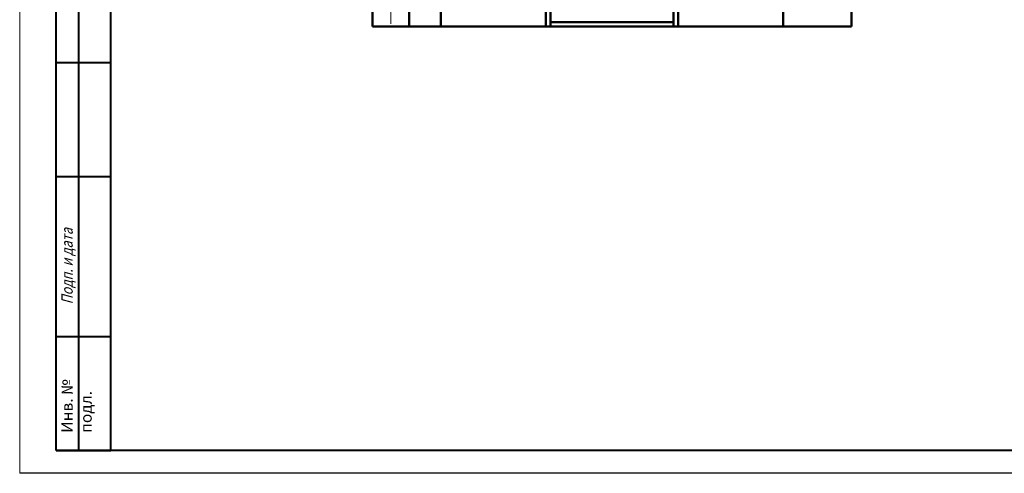
# Model space of a CAD drawing. Units: millimetres. Extents: x 2171 to 3046, y 1134 to 1431.
# Drawn here: x 2626 to 2842, y 1134 to 1233 of the extents above; entities that cross this region are included whole.
import ezdxf

# ---------------------------------------------------------------- set-up
doc = ezdxf.new("R2010")
doc.units = ezdxf.units.MM
doc.linetypes.add('CENTER', pattern=[10.16, 6.35, -1.27, 1.27, -1.27])
doc.layers.add('main', color=5, linetype='Continuous', lineweight=50)
doc.layers.add('ОСЕВЫЕ', color=1, linetype='CENTER', lineweight=15)
doc.layers.add('ФОРМАТ', color=7, linetype='Continuous')
doc.styles.add('GOST', font='GOST.shx', dxfattribs={"width": 0.8, "oblique": 15})

msp = doc.modelspace()

# ---------------------------------------------------------------- linework, layer by layer
at = {"layer": 'main'}
for p, q in [((2742.605, 1270.681), (2742.605, 1231.681)), ((2769.605, 1231.681), (2769.605, 1270.681)), ((2808.605, 1231.681), (2808.605, 1245.681)), ((2703.605, 1240.681), (2703.605, 1231.681)), ((2711.605, 1231.681), (2711.605, 1237.681)), ((2718.605, 1231.681), (2718.605, 1235.681)), ((2741.605, 1231.681), (2741.605, 1235.681)), ((2770.605, 1235.681), (2770.605, 1231.681)), ((2793.605, 1231.681), (2793.605, 1235.681)), ((2769.605, 1232.681), (2742.605, 1232.681)), ((2703.605, 1231.681), (2711.605, 1231.681)), ((2718.605, 1231.681), (2711.605, 1231.681)), ((2741.605, 1231.681), (2718.605, 1231.681)), ((2741.605, 1231.681), (2742.605, 1231.681)), ((2742.605, 1231.681), (2769.605, 1231.681)), ((2769.605, 1231.681), (2770.605, 1231.681)), ((2793.605, 1231.681), (2770.605, 1231.681)), ((2808.605, 1231.681), (2793.605, 1231.681))]:
    msp.add_line(p, q, dxfattribs=at)
at = {"layer": 'ОСЕВЫЕ', "ltscale": 5}
msp.add_line((2707.605, 1232.299), (2707.605, 1239.081), dxfattribs=at)
at = {"layer": 'ФОРМАТ', "lineweight": 0}
msp.add_line((2626.255, 1430.729), (2626.255, 1133.729), dxfattribs=at)
at = {"layer": 'ФОРМАТ', "linetype": 'ByBlock', "lineweight": 40, "ltscale": 5}
for p, q in [((2646.255, 1138.729), (2646.255, 1425.729)), ((3041.255, 1138.729), (2634.255, 1138.729))]:
    msp.add_line(p, q, dxfattribs=at)
at = {"layer": 'ФОРМАТ', "linetype": 'Continuous', "lineweight": 40}
for p, q in [((2634.255, 1138.729), (2634.255, 1283.729)), ((2639.255, 1138.729), (2639.255, 1283.729)), ((2646.255, 1223.729), (2634.255, 1223.729)), ((2646.255, 1198.729), (2634.255, 1198.729)), ((2634.255, 1163.729), (2646.255, 1163.729)), ((2634.255, 1138.729), (2646.255, 1138.729))]:
    msp.add_line(p, q, dxfattribs=at)
at = {"layer": 'ФОРМАТ', "linetype": 'ByBlock', "ltscale": 5}
msp.add_line((3046.255, 1133.729), (2626.255, 1133.729), dxfattribs=at)

# ---------------------------------------------------------------- texts
at = {"layer": 'ФОРМАТ', "char_height": 2.5, "attachment_point": 1, "rotation": 90, "style": 'GOST'}
for s, insert in [('{\\Q15;\\W0.8;Подп. и дата}', (2635.375, 1170.788)), ('{\\FGost|c0;Инв. № подл.}', (2635.375, 1142.624))]:
    msp.add_mtext(s, dxfattribs=dict(at, insert=insert))

doc.saveas('drawing.dxf')
